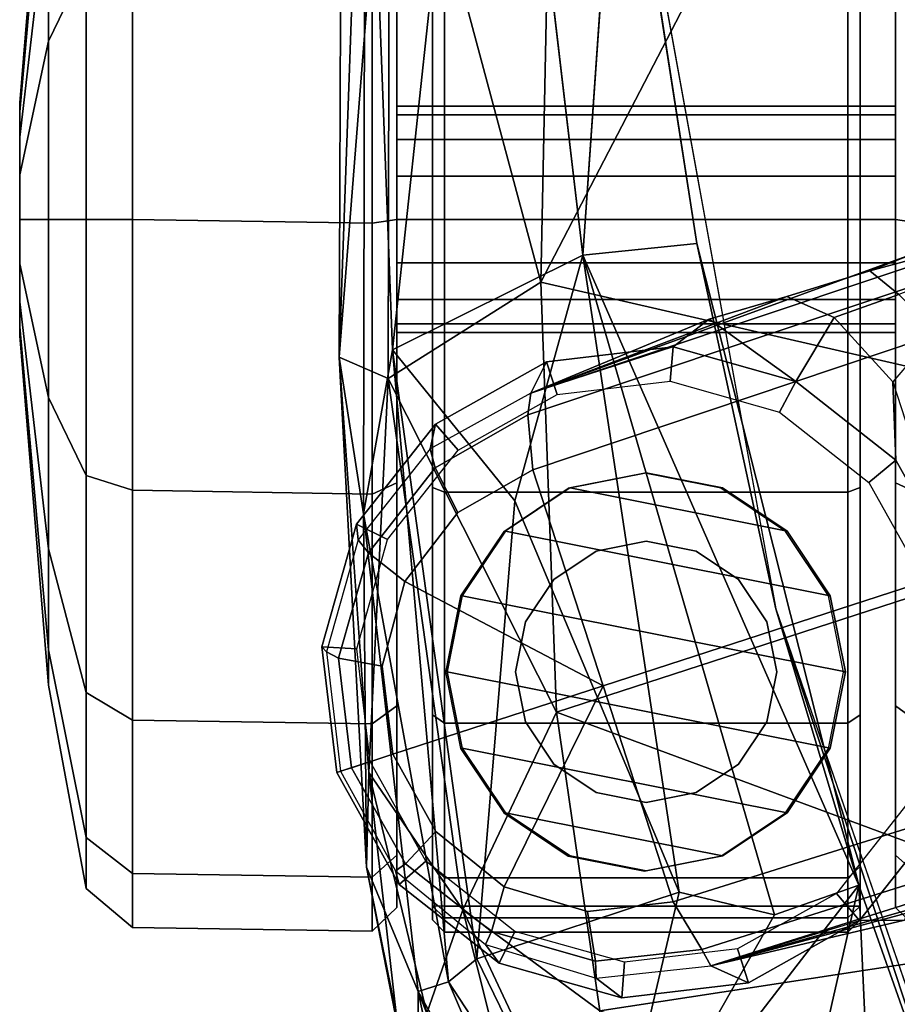
# Model space of a CAD drawing. Units: inches. Extents: x -50 to 95, y -107 to 53.
# Drawn here: x -14 to -12, y -5 to -3 of the extents above; entities that cross this region are included whole.
import ezdxf

# ---------------------------------------------------------------- set-up
doc = ezdxf.new("R2010")
doc.units = ezdxf.units.IN
doc.header["$MEASUREMENT"] = 0
for name, color, linetype in [('SEAT-ARMPAD', 5, 'Continuous'), ('SEAT-BASE', 5, 'Continuous'), ('SEAT-CASTER', 5, 'Continuous'), ('SEAT-FRAME', 5, 'Continuous')]:
    doc.layers.add(name, color=color, linetype=linetype)

# ---------------------------------------------------------------- blocks, each defined once
blk = doc.blocks.new('1VERUS_ASUSP_SYNTLTLIMANG_ADJARMS_ADJSEAT_LUM_1T')
at = {"layer": 'SEAT-ARMPAD'}
for points, invisible_edges in [([(4.0317, -12.5159, 24.0432), (1.46, -11.1614, 24.0338), (2.6492, -12.7671, 24.0382)], 3), ([(5.1877, -12.1173, 24.0475), (1.46, -11.1614, 24.0338), (4.0317, -12.5159, 24.0432)], 3), ([(2.1182, -12.9916, 23.9222), (2.5933, -12.7766, 23.8966), (3.4456, -12.8359, 23.9252)], 1)]:
    blk.add_3dface(points, dxfattribs=dict(at, invisible_edges=invisible_edges))
for points in [[(3.7892, -11.6055, 24.9831), (1.7065, -11.9793, 24.9456), (3.4906, -12.9052, 24.9115)], [(3.7892, -11.6055, 24.9831), (3.4906, -12.9052, 24.9115), (4.2033, -12.8794, 24.8908)], [(3.7892, -11.6055, 24.9831), (4.2033, -12.8794, 24.8908), (4.5612, -11.9119, 24.9119)], [(4.698, -12.8074, 24.845), (5.0004, -11.8121, 24.8411), (4.5612, -11.9119, 24.9119)], [(4.698, -12.8074, 24.845), (4.5612, -11.9119, 24.9119), (4.2033, -12.8794, 24.8908)], [(1.8955, -12.8725, 24.8853), (3.4906, -12.9052, 24.9115), (1.7065, -11.9793, 24.9456)], [(4.9934, -12.2005, 23.9055), (4.0317, -12.5159, 24.0432), (5.1877, -12.1173, 24.0475)], [(4.4898, -12.3783, 23.9022), (4.0317, -12.5159, 24.0432), (4.9934, -12.2005, 23.9055)], [(4.9934, -12.2005, 23.9055), (5.2422, -12.3442, 23.9097), (4.4898, -12.3783, 23.9022)], [(4.4898, -12.3783, 23.9022), (5.2422, -12.3442, 23.9097), (5.2876, -12.5596, 23.9381)], [(3.4456, -12.8359, 23.9252), (3.4266, -12.6469, 23.8996), (4.4898, -12.3783, 23.9022)], [(3.4266, -12.6469, 23.8996), (4.0317, -12.5159, 24.0432), (4.4898, -12.3783, 23.9022)], [(3.4456, -12.8359, 23.9252), (4.4898, -12.3783, 23.9022), (4.5392, -12.5182, 23.9207)], [(4.5392, -12.5182, 23.9207), (4.4898, -12.3783, 23.9022), (5.0408, -12.8032, 24.0052)], [(5.0408, -12.8032, 24.0052), (4.4898, -12.3783, 23.9022), (5.2876, -12.5596, 23.9381)], [(3.4266, -12.6469, 23.8996), (2.6492, -12.7671, 24.0382), (4.0317, -12.5159, 24.0432)], [(4.5392, -12.5182, 23.9207), (4.5013, -12.6763, 23.9616), (3.4456, -12.8359, 23.9252)], [(4.5013, -12.6763, 23.9616), (4.5392, -12.5182, 23.9207), (5.0408, -12.8032, 24.0052)], [(2.5933, -12.7766, 23.8966), (2.6492, -12.7671, 24.0382), (3.4266, -12.6469, 23.8996)], [(2.5933, -12.7766, 23.8966), (3.4266, -12.6469, 23.8996), (3.4456, -12.8359, 23.9252)], [(3.4456, -12.8359, 23.9252), (4.5013, -12.6763, 23.9616), (3.8532, -12.9486, 24.0476)], [(4.6119, -13.0112, 24.1131), (3.8532, -12.9486, 24.0476), (4.5013, -12.6763, 23.9616)], [(4.6119, -13.0112, 24.1131), (4.5013, -12.6763, 23.9616), (5.0408, -12.8032, 24.0052)], [(5.0008, -12.9163, 24.727), (5.1208, -12.7578, 24.7519), (4.5307, -13.0346, 24.8072)], [(4.5307, -13.0346, 24.8072), (5.1208, -12.7578, 24.7519), (4.698, -12.8074, 24.845)], [(4.2033, -12.8794, 24.8908), (4.5307, -13.0346, 24.8072), (4.698, -12.8074, 24.845)], [(5.0408, -12.8032, 24.0052), (4.65, -13.0582, 24.176), (4.6119, -13.0112, 24.1131)], [(4.65, -13.0582, 24.176), (5.0408, -12.8032, 24.0052), (5.0889, -12.8708, 24.0939)], [(2.1182, -12.9916, 23.9222), (3.4456, -12.8359, 23.9252), (3.6029, -13.1511, 24.205)], [(3.4456, -12.8359, 23.9252), (3.8532, -12.9486, 24.0476), (3.6029, -13.1511, 24.205)], [(3.4906, -12.9052, 24.9115), (1.8955, -12.8725, 24.8853), (2.5553, -13.156, 24.7946)], [(4.6663, -13.1086, 24.3129), (4.65, -13.0582, 24.176), (5.0889, -12.8708, 24.0939)], [(5.2358, -12.8821, 24.2595), (4.6663, -13.1086, 24.3129), (5.0889, -12.8708, 24.0939)], [(3.6502, -13.1583, 24.8006), (4.2033, -12.8794, 24.8908), (3.4906, -12.9052, 24.9115)], [(3.6502, -13.1583, 24.8006), (4.5307, -13.0346, 24.8072), (4.2033, -12.8794, 24.8908)], [(5.2358, -12.8821, 24.2595), (5.1612, -13.0042, 24.5129), (4.6663, -13.1086, 24.3129)], [(3.4906, -12.9052, 24.9115), (2.5553, -13.156, 24.7946), (3.6502, -13.1583, 24.8006)], [(4.7023, -13.0945, 24.7219), (5.0008, -12.9163, 24.727), (4.5307, -13.0346, 24.8072)], [(3.6029, -13.1511, 24.205), (3.8532, -12.9486, 24.0476), (4.6119, -13.0112, 24.1131)], [(2.4094, -13.1967, 24.2509), (2.1182, -12.9916, 23.9222), (3.6029, -13.1511, 24.205)], [(5.1612, -13.0042, 24.5129), (4.8982, -13.1086, 24.6037), (4.6663, -13.1086, 24.3129)], [(3.6029, -13.1511, 24.205), (4.6119, -13.0112, 24.1131), (4.65, -13.0582, 24.176)], [(3.6502, -13.1583, 24.8006), (4.3034, -13.1907, 24.7257), (4.5307, -13.0346, 24.8072)], [(4.7023, -13.0945, 24.7219), (4.5307, -13.0346, 24.8072), (4.3034, -13.1907, 24.7257)], [(3.8745, -13.1994, 24.3788), (3.6029, -13.1511, 24.205), (4.65, -13.0582, 24.176)], [(3.8745, -13.1994, 24.3788), (4.65, -13.0582, 24.176), (4.6663, -13.1086, 24.3129)], [(4.7029, -13.1452, 24.6689), (4.7023, -13.0945, 24.7219), (4.3034, -13.1907, 24.7257)], [(4.6663, -13.1086, 24.3129), (4.4599, -13.1944, 24.6246), (3.8745, -13.1994, 24.3788)], [(4.6663, -13.1086, 24.3129), (4.8982, -13.1086, 24.6037), (4.4599, -13.1944, 24.6246)], [(4.7029, -13.1452, 24.6689), (4.4599, -13.1944, 24.6246), (4.8982, -13.1086, 24.6037)], [(2.4094, -13.1967, 24.2509), (3.6029, -13.1511, 24.205), (3.8745, -13.1994, 24.3788)], [(4.7029, -13.1452, 24.6689), (4.3034, -13.1907, 24.7257), (4.4599, -13.1944, 24.6246)], [(2.4737, -13.235, 24.6902), (3.6149, -13.2397, 24.6969), (2.5553, -13.156, 24.7946)], [(3.6149, -13.2397, 24.6969), (3.6502, -13.1583, 24.8006), (2.5553, -13.156, 24.7946)], [(3.6149, -13.2397, 24.6969), (4.3034, -13.1907, 24.7257), (3.6502, -13.1583, 24.8006)], [(3.6149, -13.2397, 24.6969), (2.4737, -13.235, 24.6902), (2.4094, -13.1967, 24.2509)], [(3.8745, -13.1994, 24.3788), (3.6149, -13.2397, 24.6969), (2.4094, -13.1967, 24.2509)], [(3.6149, -13.2397, 24.6969), (4.4599, -13.1944, 24.6246), (4.3034, -13.1907, 24.7257)], [(3.6149, -13.2397, 24.6969), (3.8745, -13.1994, 24.3788), (4.4599, -13.1944, 24.6246)]]:
    blk.add_3dface(points, dxfattribs=at)
at = {"layer": 'SEAT-BASE'}
for points in [[(4.6239, -12.6235, 3.7114), (1.1689, -1.6682, 6.3614), (1.1429, -1.6928, 6.4342), (4.5963, -12.6388, 3.7894)], [(4.6239, -12.6235, 3.7114), (4.4351, -11.9593, 3.3006), (1.2826, -1.7444, 4.6526), (1.1689, -1.6682, 6.3614)], [(1.1429, -1.6928, 6.4342), (1.0754, -1.7204, 6.4698), (4.5174, -12.6859, 3.8188), (4.5963, -12.6388, 3.7894)], [(4.5174, -12.6859, 3.8188), (1.0754, -1.7204, 6.4698), (0.6083, -1.8722, 6.4973), (4.1596, -12.8021, 3.8188)], [(0.1412, -2.0239, 6.4698), (3.8017, -12.9184, 3.8188), (4.1596, -12.8021, 3.8188), (0.6083, -1.8722, 6.4973)], [(0.0349, -2.0367, 6.3614), (-0.0124, -2.1651, 4.6526), (3.4414, -12.2822, 3.3006), (3.6747, -12.9218, 3.7114)], [(0.0704, -2.0413, 6.4342), (0.0349, -2.0367, 6.3614), (3.6747, -12.9218, 3.7114), (3.7104, -12.9267, 3.7894)], [(0.1412, -2.0239, 6.4698), (0.0704, -2.0413, 6.4342), (3.7104, -12.9267, 3.7894), (3.8017, -12.9184, 3.8188)], [(4.4351, -11.9593, 3.3006), (4.6239, -12.6235, 3.7114), (4.5031, -12.1763, 3.1247), (4.4564, -12.0399, 3.2083)], [(3.6558, -12.3218, 3.0342), (4.285, -12.1174, 3.0342), (4.3106, -12.01, 3.1336), (3.5719, -12.25, 3.1336)], [(4.5031, -12.1763, 3.1247), (4.6239, -12.6235, 3.7114), (4.5482, -12.3028, 3.013)], [(3.4716, -12.3599, 3.2083), (3.4461, -12.2657, 3.2497), (3.4669, -12.197, 3.2069), (3.5112, -12.3122, 3.1502)], [(3.9704, -12.2196, 3.0342), (3.9699, -12.2137, 2.9335), (3.7856, -12.3169, 2.9335), (3.6558, -12.3218, 3.0342)], [(3.987, -12.2696, 2.5855), (3.9699, -12.2137, 2.6461), (3.7856, -12.3169, 2.6461), (3.8225, -12.3617, 2.5855)], [(3.9699, -12.2137, 2.6461), (3.9699, -12.2137, 2.9335), (3.7856, -12.3169, 2.9335), (3.7856, -12.3169, 2.6461)], [(3.5719, -12.25, 3.1336), (3.6558, -12.3218, 3.0342), (3.5489, -12.4192, 3.0762), (3.5112, -12.3122, 3.1502)], [(4.5035, -12.4153, 2.5855), (4.5487, -12.377, 2.6461), (4.3829, -12.2462, 2.6461), (4.3555, -12.2986, 2.5855)], [(4.5487, -12.377, 2.6461), (4.5487, -12.377, 2.9335), (4.3829, -12.2462, 2.9335), (4.3829, -12.2462, 2.6461)], [(4.3829, -12.2462, 2.9335), (4.5482, -12.3028, 3.013), (4.5487, -12.377, 2.9335), (4.3829, -12.2462, 2.9335)], [(3.4414, -12.2822, 3.3006), (3.4461, -12.2657, 3.2497), (3.4716, -12.3599, 3.2083)], [(3.4716, -12.3599, 3.2083), (3.514, -12.4977, 3.1247), (3.6747, -12.9218, 3.7114), (3.4414, -12.2822, 3.3006)], [(4.6239, -12.6235, 3.7114), (4.6239, -12.6235, 3.7114), (4.5487, -12.377, 2.9335), (4.5482, -12.3028, 3.013)], [(3.4716, -12.3599, 3.2083), (3.5112, -12.3122, 3.1502), (3.5489, -12.4192, 3.0762), (3.514, -12.4977, 3.1247)], [(3.6549, -12.4828, 2.9335), (3.5489, -12.4192, 3.0762), (3.6558, -12.3218, 3.0342), (3.7856, -12.3169, 2.9335)], [(3.8225, -12.3617, 2.5855), (3.7856, -12.3169, 2.6461), (3.6549, -12.4828, 2.6461), (3.7059, -12.5097, 2.5855)], [(3.7856, -12.3169, 2.6461), (3.7856, -12.3169, 2.9335), (3.6549, -12.4828, 2.9335), (3.6549, -12.4828, 2.6461)], [(4.5956, -12.5797, 2.5855), (4.6519, -12.5612, 2.6461), (4.5487, -12.377, 2.6461), (4.5035, -12.4153, 2.5855)], [(4.6519, -12.5612, 2.6461), (4.6239, -12.6235, 3.7114), (4.5487, -12.377, 2.9335), (4.5487, -12.377, 2.6461)], [(3.5519, -12.6265, 3.013), (3.514, -12.4977, 3.1247), (3.5489, -12.4192, 3.0762), (3.6549, -12.4828, 2.9335)], [(3.5519, -12.6265, 3.013), (3.6549, -12.4828, 2.9335), (3.5976, -12.686, 2.9335), (3.5519, -12.6265, 3.013)], [(3.7059, -12.5097, 2.5855), (3.6549, -12.4828, 2.6461), (3.5976, -12.686, 2.6461), (3.6547, -12.691, 2.5855)], [(3.6549, -12.4828, 2.6461), (3.6549, -12.4828, 2.9335), (3.5976, -12.686, 2.9335), (3.5976, -12.686, 2.6461)], [(3.5519, -12.6265, 3.013), (3.5519, -12.6265, 3.013), (3.6747, -12.9218, 3.7114), (3.514, -12.4977, 3.1247)], [(4.6177, -12.7668, 2.5855), (4.6768, -12.771, 2.6461), (4.6519, -12.5612, 2.6461), (4.5956, -12.5797, 2.5855)], [(4.6768, -12.771, 2.6461), (4.6439, -12.8134, 3.6762), (4.6239, -12.6235, 3.7114), (4.6519, -12.5612, 2.6461)], [(3.6747, -12.9218, 3.7114), (3.5519, -12.6265, 3.013), (3.5976, -12.686, 2.9335), (3.6747, -12.9218, 3.7114)], [(4.6157, -12.815, 3.7495), (4.6439, -12.8134, 3.6762), (4.6239, -12.6235, 3.7114), (4.5963, -12.6388, 3.7894)], [(4.5335, -12.8281, 3.7861), (4.6157, -12.815, 3.7495), (4.5963, -12.6388, 3.7894), (4.5174, -12.6859, 3.8188)], [(3.6547, -12.691, 2.5855), (3.5976, -12.686, 2.6461), (3.6224, -12.8958, 2.6461), (3.6769, -12.8782, 2.5855)], [(3.5976, -12.686, 2.6461), (3.5976, -12.686, 2.9335), (3.6747, -12.9218, 3.7114), (3.6224, -12.8958, 2.6461)], [(4.4927, -12.9663, 3.7584), (4.5335, -12.8281, 3.7861), (4.5174, -12.6859, 3.8188), (4.1596, -12.8021, 3.8188)], [(4.5666, -12.9482, 2.5855), (4.6194, -12.9742, 2.6461), (4.6768, -12.771, 2.6461), (4.6177, -12.7668, 2.5855)], [(4.6194, -12.9742, 2.6461), (4.5885, -12.997, 3.6463), (4.6439, -12.8134, 3.6762), (4.6768, -12.771, 2.6461)], [(3.8017, -12.9184, 3.8188), (3.8723, -13.0429, 3.7861), (3.9866, -13.1308, 3.7584), (4.1596, -12.8021, 3.8188)], [(3.9866, -13.1308, 3.7584), (4.1272, -13.1686, 3.7399), (4.2727, -13.1505, 3.7331), (4.1596, -12.8021, 3.8188)], [(4.2727, -13.1505, 3.7331), (4.4011, -13.0796, 3.7399), (4.4927, -12.9663, 3.7584), (4.1596, -12.8021, 3.8188)], [(4.4927, -12.9663, 3.7584), (4.5668, -12.9872, 3.7148), (4.6157, -12.815, 3.7495), (4.5335, -12.8281, 3.7861)], [(4.5668, -12.9872, 3.7148), (4.5885, -12.997, 3.6463), (4.6439, -12.8134, 3.6762), (4.6157, -12.815, 3.7495)], [(3.6769, -12.8782, 2.5855), (3.6224, -12.8958, 2.6461), (3.7256, -13.08, 2.6461), (3.7689, -13.0426, 2.5855)], [(3.6224, -12.8958, 2.6461), (3.6747, -12.9218, 3.7114), (3.7669, -13.0889, 3.6762), (3.7256, -13.08, 2.6461)], [(3.7104, -12.9267, 3.7894), (3.6747, -12.9218, 3.7114), (3.7669, -13.0889, 3.6762), (3.7984, -13.0807, 3.7495)], [(3.8017, -12.9184, 3.8188), (3.7104, -12.9267, 3.7894), (3.7984, -13.0807, 3.7495), (3.8723, -13.0429, 3.7861)], [(4.4499, -13.0962, 2.5855), (4.4887, -13.1401, 2.6461), (4.6194, -12.9742, 2.6461), (4.5666, -12.9482, 2.5855)], [(4.4011, -13.0796, 3.7399), (4.4548, -13.1296, 3.691), (4.5668, -12.9872, 3.7148), (4.4927, -12.9663, 3.7584)], [(4.4548, -13.1296, 3.691), (4.4663, -13.1465, 3.6263), (4.5885, -12.997, 3.6463), (4.5668, -12.9872, 3.7148)], [(4.4887, -13.1401, 2.6461), (4.4663, -13.1465, 3.6263), (4.5885, -12.997, 3.6463), (4.6194, -12.9742, 2.6461)], [(3.7689, -13.0426, 2.5855), (3.7256, -13.08, 2.6461), (3.8914, -13.2108, 2.6461), (3.9169, -13.1593, 2.5855)], [(3.8723, -13.0429, 3.7861), (3.7984, -13.0807, 3.7495), (3.9392, -13.1912, 3.7148), (3.9866, -13.1308, 3.7584)], [(3.7256, -13.08, 2.6461), (3.7669, -13.0889, 3.6762), (3.9173, -13.2079, 3.6463), (3.8914, -13.2108, 2.6461)], [(3.7984, -13.0807, 3.7495), (3.7669, -13.0889, 3.6762), (3.9173, -13.2079, 3.6463), (3.9392, -13.1912, 3.7148)], [(4.2727, -13.1505, 3.7331), (4.2952, -13.2191, 3.6825), (4.4548, -13.1296, 3.691), (4.4011, -13.0796, 3.7399)], [(4.2852, -13.1884, 2.5855), (4.3031, -13.2437, 2.6461), (4.4887, -13.1401, 2.6461), (4.4499, -13.0962, 2.5855)], [(3.9866, -13.1308, 3.7584), (3.9392, -13.1912, 3.7148), (4.1136, -13.2405, 3.691), (4.1272, -13.1686, 3.7399)], [(4.2952, -13.2191, 3.6825), (4.3011, -13.2374, 3.6193), (4.4663, -13.1465, 3.6263), (4.4548, -13.1296, 3.691)], [(4.1272, -13.1686, 3.7399), (4.1136, -13.2405, 3.691), (4.2952, -13.2191, 3.6825), (4.2727, -13.1505, 3.7331)], [(4.3031, -13.2437, 2.6461), (4.3011, -13.2374, 3.6193), (4.4663, -13.1465, 3.6263), (4.4887, -13.1401, 2.6461)], [(3.9169, -13.1593, 2.5855), (3.8914, -13.2108, 2.6461), (4.0947, -13.2681, 2.6461), (4.0983, -13.2104, 2.5855)], [(3.9392, -13.1912, 3.7148), (3.9173, -13.2079, 3.6463), (4.1031, -13.2606, 3.6263), (4.1136, -13.2405, 3.691)], [(4.0983, -13.2104, 2.5855), (4.0947, -13.2681, 2.6461), (4.3031, -13.2437, 2.6461), (4.2852, -13.1884, 2.5855)], [(3.8914, -13.2108, 2.6461), (3.9173, -13.2079, 3.6463), (4.1031, -13.2606, 3.6263), (4.0947, -13.2681, 2.6461)], [(4.1136, -13.2405, 3.691), (4.1031, -13.2606, 3.6263), (4.3011, -13.2374, 3.6193), (4.2952, -13.2191, 3.6825)], [(4.0947, -13.2681, 2.6461), (4.1031, -13.2606, 3.6263), (4.3011, -13.2374, 3.6193), (4.3031, -13.2437, 2.6461)]]:
    blk.add_3dface(points, dxfattribs=at)
at = {"layer": 'SEAT-CASTER'}
for points in [[(2.9435, -12.2766, 2.2678), (2.95, -12.3173, 2.234), (3.3864, -12.3173, 2.3208), (3.3926, -12.2766, 2.3571)], [(3.3926, -12.2766, 0.0102), (3.3864, -12.3173, 0.04), (2.95, -12.3173, 0.1268), (2.9435, -12.2766, 0.0995)], [(3.3926, -12.2766, 2.3571), (3.3864, -12.3173, 2.3208), (3.8229, -12.3173, 2.234), (3.8416, -12.2766, 2.2678)], [(3.8416, -12.2766, 0.0995), (3.8229, -12.3173, 0.1268), (3.3864, -12.3173, 0.04), (3.3926, -12.2766, 0.0102)], [(3.8416, -12.2766, 2.2678), (3.8229, -12.3173, 2.234), (4.1928, -12.3173, 1.9868), (4.2223, -12.2766, 2.0134)], [(4.2223, -12.2766, 0.3539), (4.1928, -12.3173, 0.374), (3.8229, -12.3173, 0.1268), (3.8416, -12.2766, 0.0995)], [(4.2223, -12.2766, 2.0134), (4.1928, -12.3173, 1.9868), (4.44, -12.3173, 1.6168), (4.4767, -12.2766, 1.6327)], [(4.4767, -12.2766, 0.7346), (4.44, -12.3173, 0.744), (4.1928, -12.3173, 0.374), (4.2223, -12.2766, 0.3539)], [(4.4767, -12.2766, 1.6327), (4.44, -12.3173, 1.6168), (4.5268, -12.3173, 1.1804), (4.566, -12.2766, 1.1837)], [(4.566, -12.2766, 1.1837), (4.5268, -12.3173, 1.1804), (4.44, -12.3173, 0.744), (4.4767, -12.2766, 0.7346)], [(4.44, -12.3173, 0.744), (4.5268, -12.3173, 1.1804), (2.2461, -12.3173, 1.1804), (2.3329, -12.3173, 0.744)], [(4.44, -12.3173, 1.6168), (2.3329, -12.3173, 1.6168), (2.2461, -12.3173, 1.1804), (4.5268, -12.3173, 1.1804)], [(2.5801, -12.3173, 0.374), (4.1928, -12.3173, 0.374), (4.44, -12.3173, 0.744), (2.3329, -12.3173, 0.744)], [(2.5801, -12.3173, 1.9868), (2.3329, -12.3173, 1.6168), (4.44, -12.3173, 1.6168), (4.1928, -12.3173, 1.9868)], [(3.8229, -12.3173, 0.1268), (4.1928, -12.3173, 0.374), (2.5801, -12.3173, 0.374), (2.95, -12.3173, 0.1268)], [(3.8229, -12.3173, 2.234), (2.95, -12.3173, 2.234), (2.5801, -12.3173, 1.9868), (4.1928, -12.3173, 1.9868)], [(3.3864, -12.3173, 0.04), (3.3864, -12.3173, 0.04), (3.8229, -12.3173, 0.1268), (2.95, -12.3173, 0.1268)], [(2.95, -12.3173, 2.234), (2.95, -12.3173, 2.234), (3.8229, -12.3173, 2.234), (3.3864, -12.3173, 2.3208)], [(3.2132, -13.1441, 1.2521), (3.2132, -12.3173, 1.2521), (3.1989, -12.3173, 1.1804), (3.1989, -13.1441, 1.1804)], [(3.1989, -13.1441, 1.1804), (3.1989, -12.3173, 1.1804), (3.2132, -12.3173, 1.1086), (3.2132, -13.1441, 1.1086)], [(3.2539, -13.1441, 1.313), (3.2539, -12.3173, 1.313), (3.2132, -12.3173, 1.2521), (3.2132, -13.1441, 1.2521)], [(3.2132, -13.1441, 1.1086), (3.2132, -12.3173, 1.1086), (3.2539, -12.3173, 1.0478), (3.2539, -13.1441, 1.0478)], [(3.3147, -13.1441, 1.3536), (3.3147, -12.3173, 1.3536), (3.2539, -12.3173, 1.313), (3.2539, -13.1441, 1.313)], [(3.2539, -13.1441, 1.0478), (3.2539, -12.3173, 1.0478), (3.3147, -12.3173, 1.0072), (3.3147, -13.1441, 1.0072)], [(3.3864, -13.1441, 1.3679), (3.3864, -12.3173, 1.3679), (3.3147, -12.3173, 1.3536), (3.3147, -13.1441, 1.3536)], [(3.3147, -13.1441, 1.0072), (3.3147, -12.3173, 1.0072), (3.3864, -12.3173, 0.9929), (3.3864, -13.1441, 0.9929)], [(3.4582, -13.1441, 1.3536), (3.4582, -12.3173, 1.3536), (3.3864, -12.3173, 1.3679), (3.3864, -13.1441, 1.3679)], [(3.3864, -13.1441, 0.9929), (3.3864, -12.3173, 0.9929), (3.4582, -12.3173, 1.0072), (3.4582, -13.1441, 1.0072)], [(3.519, -13.1441, 1.313), (3.519, -12.3173, 1.313), (3.4582, -12.3173, 1.3536), (3.4582, -13.1441, 1.3536)], [(3.4582, -13.1441, 1.0072), (3.4582, -12.3173, 1.0072), (3.519, -12.3173, 1.0478), (3.519, -13.1441, 1.0478)], [(3.5597, -13.1441, 1.2521), (3.5597, -12.3173, 1.2521), (3.519, -12.3173, 1.313), (3.519, -13.1441, 1.313)], [(3.519, -13.1441, 1.0478), (3.519, -12.3173, 1.0478), (3.5597, -12.3173, 1.1086), (3.5597, -13.1441, 1.1086)], [(3.5739, -13.1441, 1.1804), (3.5739, -12.3173, 1.1804), (3.5597, -12.3173, 1.2521), (3.5597, -13.1441, 1.2521)], [(3.5597, -13.1441, 1.1086), (3.5597, -12.3173, 1.1086), (3.5739, -12.3173, 1.1804), (3.5739, -13.1441, 1.1804)], [(4.5476, -12.3763, 1.1804), (4.5245, -12.3763, 0.9504), (2.2484, -12.3763, 0.9504), (2.2253, -12.3763, 1.1804)], [(4.5476, -12.3763, 1.1804), (2.2253, -12.3763, 1.1804), (2.3137, -12.3763, 1.6247), (4.4592, -12.3763, 1.6247)], [(4.5245, -12.3963, 0.9304), (2.2484, -12.3963, 0.9304), (2.2484, -12.3763, 0.9504), (4.5245, -12.3763, 0.9504)], [(4.2075, -12.3763, 2.0014), (4.4592, -12.3763, 1.6247), (2.3137, -12.3763, 1.6247), (2.5654, -12.3763, 2.0014)], [(4.2075, -12.3763, 2.0014), (2.5654, -12.3763, 2.0014), (2.9421, -12.3763, 2.2531), (3.8308, -12.3763, 2.2531)], [(3.3864, -12.3763, 2.3415), (3.3864, -12.3963, 2.3615), (2.9345, -12.3963, 2.2716), (2.9421, -12.3763, 2.2531)], [(3.3864, -12.3763, 2.3415), (3.8308, -12.3763, 2.2531), (2.9421, -12.3763, 2.2531)], [(3.8308, -12.3763, 2.2531), (3.8384, -12.3963, 2.2716), (3.3864, -12.3963, 2.3615), (3.3864, -12.3763, 2.3415)], [(4.2075, -12.3763, 2.0014), (4.2216, -12.3963, 2.0156), (3.8384, -12.3963, 2.2716), (3.8308, -12.3763, 2.2531)], [(4.4592, -12.3763, 1.6247), (4.4776, -12.3963, 1.6324), (4.2216, -12.3963, 2.0156), (4.2075, -12.3763, 2.0014)], [(4.5476, -12.3763, 1.1804), (4.5676, -12.3963, 1.1804), (4.4776, -12.3963, 1.6324), (4.4592, -12.3763, 1.6247)], [(4.5245, -12.3763, 0.9504), (4.5441, -12.3963, 0.9464), (4.5676, -12.3963, 1.1804), (4.5476, -12.3763, 1.1804)], [(4.5245, -12.3963, 0.9304), (4.5245, -12.3763, 0.9504), (4.5441, -12.3963, 0.9464)], [(2.2484, -13.065, 0.9304), (2.2484, -12.3963, 0.9304), (4.5245, -12.3963, 0.9304), (4.5245, -13.065, 0.9304)], [(3.3864, -13.065, 2.3615), (3.3864, -12.3963, 2.3615), (2.9345, -12.3963, 2.2716), (2.9345, -13.065, 2.2716)], [(3.8384, -13.065, 2.2716), (3.8384, -12.3963, 2.2716), (3.3864, -12.3963, 2.3615), (3.3864, -13.065, 2.3615)], [(4.2216, -13.065, 2.0156), (4.2216, -12.3963, 2.0156), (3.8384, -12.3963, 2.2716), (3.8384, -13.065, 2.2716)], [(4.0102, -12.4258, 2.3104), (3.9031, -12.964, 2.3104), (4.0102, -13.0356, 2.3104), (4.1364, -12.4007, 2.3104)], [(4.0102, -12.4258, 2.3104), (4.1364, -12.4007, 2.3104), (4.1369, -12.4035, 2.0727), (4.0106, -12.4286, 2.157)], [(4.2627, -12.4258, 2.3104), (4.1364, -12.4007, 2.3104), (4.0102, -13.0356, 2.3104), (4.1364, -13.0607, 2.3104)], [(4.1364, -12.4007, 2.3104), (4.2627, -12.4258, 2.3104), (4.2632, -12.4286, 1.9533), (4.1369, -12.4035, 2.0727)], [(4.4776, -13.065, 1.6324), (4.4776, -12.3963, 1.6324), (4.2216, -12.3963, 2.0156), (4.2216, -13.065, 2.0156)], [(4.5676, -13.065, 1.1804), (4.5676, -12.3963, 1.1804), (4.4776, -12.3963, 1.6324), (4.4776, -13.065, 1.6324)], [(4.5245, -13.065, 0.9304), (4.5245, -12.3963, 0.9304), (4.5441, -12.3963, 0.9464), (4.5441, -13.065, 0.9464)], [(4.5441, -13.065, 0.9464), (4.5441, -12.3963, 0.9464), (4.5676, -12.3963, 1.1804), (4.5676, -13.065, 1.1804)], [(4.0102, -12.4258, 2.3104), (3.9031, -12.4973, 2.3104), (3.8316, -12.857, 2.3104), (3.9031, -12.964, 2.3104)], [(3.9031, -12.4973, 2.3104), (4.0102, -12.4258, 2.3104), (4.0106, -12.4286, 2.157), (3.9035, -12.5001, 2.2282)], [(4.2627, -12.4258, 2.3104), (4.1364, -13.0607, 2.3104), (4.2627, -13.0356, 2.3104), (4.3698, -12.4973, 2.3104)], [(4.2627, -12.4258, 2.3104), (4.3698, -12.4973, 2.3104), (4.3702, -12.5001, 1.7932), (4.2632, -12.4286, 1.9533)], [(3.8316, -12.6044, 2.3104), (3.8064, -12.7307, 2.3104), (3.8316, -12.857, 2.3104), (3.9031, -12.4973, 2.3104)], [(3.8316, -12.6044, 2.3104), (3.9031, -12.4973, 2.3104), (3.9035, -12.5001, 2.2282), (3.832, -12.6072, 2.273)], [(4.4413, -12.6044, 2.3104), (4.3698, -12.4973, 2.3104), (4.2627, -13.0356, 2.3104), (4.3698, -12.964, 2.3104)], [(4.3698, -12.4973, 2.3104), (4.4413, -12.6044, 2.3104), (4.4417, -12.6072, 1.6863), (4.3702, -12.5001, 1.7932)], [(4.0536, -12.5306, 3.4128), (4.1364, -12.5141, 3.4128), (4.1364, -12.5141, 2.3304), (4.0536, -12.5306, 2.3304)], [(4.1364, -12.5141, 3.4128), (4.2193, -12.5306, 3.4128), (4.2193, -12.5306, 2.3304), (4.1364, -12.5141, 2.3304)], [(3.9833, -12.5776, 3.4128), (4.0536, -12.5306, 3.4128), (4.0536, -12.5306, 2.3304), (3.9833, -12.5776, 2.3304)], [(4.2193, -12.5306, 3.4128), (4.2896, -12.5776, 3.4128), (4.2896, -12.5776, 2.3304), (4.2193, -12.5306, 2.3304)], [(3.9364, -12.6478, 3.4128), (3.9833, -12.5776, 3.4128), (3.9833, -12.5776, 2.3304), (3.9364, -12.6478, 2.3304)], [(4.2896, -12.5776, 3.4128), (4.3365, -12.6478, 3.4128), (4.3365, -12.6478, 2.3304), (4.2896, -12.5776, 2.3304)], [(3.8064, -12.7307, 2.3104), (3.8316, -12.6044, 2.3104), (3.832, -12.6072, 2.273), (3.8069, -12.7335, 2.2778)], [(4.4413, -12.6044, 2.3104), (4.3698, -12.964, 2.3104), (4.4413, -12.857, 2.3104), (4.4664, -12.7307, 2.3104)], [(4.4413, -12.6044, 2.3104), (4.4664, -12.7307, 2.3104), (4.4669, -12.7335, 1.6487), (4.4417, -12.6072, 1.6863)], [(3.9199, -12.7307, 3.4128), (3.9364, -12.6478, 3.4128), (3.9364, -12.6478, 2.3304), (3.9199, -12.7307, 2.3304)], [(4.3365, -12.6478, 3.4128), (4.353, -12.7307, 3.4128), (4.353, -12.7307, 2.3304), (4.3365, -12.6478, 2.3304)], [(3.8316, -12.857, 2.3104), (3.8064, -12.7307, 2.3104), (3.8069, -12.7335, 2.2778), (3.832, -12.8598, 2.273)], [(3.9364, -12.8135, 3.4128), (3.9199, -12.7307, 3.4128), (3.9199, -12.7307, 2.3304), (3.9364, -12.8135, 2.3304)], [(4.353, -12.7307, 3.4128), (4.3365, -12.8135, 3.4128), (4.3365, -12.8135, 2.3304), (4.353, -12.7307, 2.3304)], [(4.4664, -12.7307, 2.3104), (4.4413, -12.857, 2.3104), (4.4417, -12.8598, 1.6863), (4.4669, -12.7335, 1.6487)], [(3.9833, -12.8838, 3.4128), (3.9364, -12.8135, 3.4128), (3.9364, -12.8135, 2.3304), (3.9833, -12.8838, 2.3304)], [(4.3365, -12.8135, 3.4128), (4.2896, -12.8838, 3.4128), (4.2896, -12.8838, 2.3304), (4.3365, -12.8135, 2.3304)], [(3.832, -12.8598, 2.273), (3.8316, -12.857, 2.3104), (3.9031, -12.964, 2.3104), (3.9035, -12.9668, 2.2282)], [(4.4413, -12.857, 2.3104), (4.3698, -12.964, 2.3104), (4.3702, -12.9668, 1.7932), (4.4417, -12.8598, 1.6863)], [(4.0536, -12.9307, 3.4128), (3.9833, -12.8838, 3.4128), (3.9833, -12.8838, 2.3304), (4.0536, -12.9307, 2.3304)], [(4.2193, -12.9307, 2.3304), (4.2193, -12.9307, 3.4128), (4.2896, -12.8838, 3.4128), (4.2896, -12.8838, 2.3304)], [(4.1364, -12.9472, 3.4128), (4.0536, -12.9307, 3.4128), (4.0536, -12.9307, 2.3304), (4.1364, -12.9472, 2.3304)], [(4.2193, -12.9307, 3.4128), (4.1364, -12.9472, 3.4128), (4.1364, -12.9472, 2.3304), (4.2193, -12.9307, 2.3304)], [(4.0102, -13.0356, 2.3104), (3.9031, -12.964, 2.3104), (3.9035, -12.9668, 2.2282), (4.0106, -13.0384, 2.157)], [(4.3698, -12.964, 2.3104), (4.2627, -13.0356, 2.3104), (4.2632, -13.0384, 1.9533), (4.3702, -12.9668, 1.7932)], [(4.1364, -13.0607, 2.3104), (4.0102, -13.0356, 2.3104), (4.0106, -13.0384, 2.157), (4.1369, -13.0635, 2.0727)], [(4.2627, -13.0356, 2.3104), (4.1364, -13.0607, 2.3104), (4.1369, -13.0635, 2.0727), (4.2632, -13.0384, 1.9533)], [(2.2484, -13.085, 0.9504), (2.2484, -13.065, 0.9304), (4.5245, -13.065, 0.9304), (4.5245, -13.085, 0.9504)], [(3.3864, -13.085, 2.3415), (3.3864, -13.065, 2.3615), (2.9345, -13.065, 2.2716), (2.9421, -13.085, 2.2531)], [(3.8308, -13.085, 2.2531), (3.8384, -13.065, 2.2716), (3.3864, -13.065, 2.3615), (3.3864, -13.085, 2.3415)], [(4.2075, -13.085, 2.0014), (4.2216, -13.065, 2.0156), (3.8384, -13.065, 2.2716), (3.8308, -13.085, 2.2531)], [(4.4592, -13.085, 1.6247), (4.4776, -13.065, 1.6324), (4.2216, -13.065, 2.0156), (4.2075, -13.085, 2.0014)], [(4.5476, -13.085, 1.1804), (4.5676, -13.065, 1.1804), (4.4776, -13.065, 1.6324), (4.4592, -13.085, 1.6247)], [(4.5245, -13.085, 0.9504), (4.5441, -13.065, 0.9464), (4.5676, -13.065, 1.1804), (4.5476, -13.085, 1.1804)], [(2.2484, -13.085, 0.9504), (4.5245, -13.085, 0.9504), (4.5476, -13.085, 1.1804), (2.2253, -13.085, 1.1804)], [(2.3137, -13.085, 1.6247), (2.2253, -13.085, 1.1804), (4.5476, -13.085, 1.1804), (4.4592, -13.085, 1.6247)], [(2.3137, -13.085, 1.6247), (4.4592, -13.085, 1.6247), (4.2075, -13.085, 2.0014), (2.5654, -13.085, 2.0014)], [(2.9421, -13.085, 2.2531), (2.5654, -13.085, 2.0014), (4.2075, -13.085, 2.0014), (3.8308, -13.085, 2.2531)], [(2.9421, -13.085, 2.2531), (3.8308, -13.085, 2.2531), (3.3864, -13.085, 2.3415), (2.9421, -13.085, 2.2531)], [(2.3329, -13.1441, 0.744), (2.2461, -13.1441, 1.1804), (4.5268, -13.1441, 1.1804), (4.44, -13.1441, 0.744)], [(4.5268, -13.1441, 1.1804), (2.2461, -13.1441, 1.1804), (2.3329, -13.1441, 1.6168), (4.44, -13.1441, 1.6168)], [(2.3329, -13.1441, 0.744), (4.44, -13.1441, 0.744), (4.1928, -13.1441, 0.374), (2.5801, -13.1441, 0.374)], [(4.1928, -13.1441, 1.9868), (4.44, -13.1441, 1.6168), (2.3329, -13.1441, 1.6168), (2.5801, -13.1441, 1.9868)], [(2.95, -13.1441, 0.1268), (2.5801, -13.1441, 0.374), (4.1928, -13.1441, 0.374), (3.8229, -13.1441, 0.1268)], [(4.1928, -13.1441, 1.9868), (2.5801, -13.1441, 1.9868), (2.95, -13.1441, 2.234), (3.8229, -13.1441, 2.234)], [(3.3926, -13.1848, 2.3571), (3.3864, -13.1441, 2.3208), (2.95, -13.1441, 2.234), (2.9435, -13.1848, 2.2678)], [(2.9435, -13.1848, 0.0995), (2.95, -13.1441, 0.1268), (3.3864, -13.1441, 0.04), (3.3926, -13.1848, 0.0102)], [(2.95, -13.1441, 0.1268), (3.8229, -13.1441, 0.1268), (3.3864, -13.1441, 0.04)], [(3.3864, -13.1441, 2.3208), (3.8229, -13.1441, 2.234), (2.95, -13.1441, 2.234)], [(3.8416, -13.1848, 2.2678), (3.8229, -13.1441, 2.234), (3.3864, -13.1441, 2.3208), (3.3926, -13.1848, 2.3571)], [(3.3926, -13.1848, 0.0102), (3.3864, -13.1441, 0.04), (3.8229, -13.1441, 0.1268), (3.8416, -13.1848, 0.0995)], [(4.2223, -13.1848, 2.0134), (4.1928, -13.1441, 1.9868), (3.8229, -13.1441, 2.234), (3.8416, -13.1848, 2.2678)], [(3.8416, -13.1848, 0.0995), (3.8229, -13.1441, 0.1268), (4.1928, -13.1441, 0.374), (4.2223, -13.1848, 0.3539)], [(4.4767, -13.1848, 1.6327), (4.44, -13.1441, 1.6168), (4.1928, -13.1441, 1.9868), (4.2223, -13.1848, 2.0134)], [(4.2223, -13.1848, 0.3539), (4.1928, -13.1441, 0.374), (4.44, -13.1441, 0.744), (4.4767, -13.1848, 0.7346)], [(4.566, -13.1848, 1.1837), (4.5268, -13.1441, 1.1804), (4.44, -13.1441, 1.6168), (4.4767, -13.1848, 1.6327)], [(4.4767, -13.1848, 0.7346), (4.44, -13.1441, 0.744), (4.5268, -13.1441, 1.1804), (4.566, -13.1848, 1.1837)], [(3.3864, -13.5819, 2.3539), (3.3926, -13.1848, 2.3571), (2.9435, -13.1848, 2.2678), (2.9374, -13.5819, 2.2645)], [(2.9374, -13.5819, 0.0963), (2.9435, -13.1848, 0.0995), (3.3926, -13.1848, 0.0102), (3.3864, -13.5819, 0.0069)], [(3.8355, -13.5819, 2.2645), (3.8416, -13.1848, 2.2678), (3.3926, -13.1848, 2.3571), (3.3864, -13.5819, 2.3539)], [(3.3864, -13.5819, 0.0069), (3.3926, -13.1848, 0.0102), (3.8416, -13.1848, 0.0995), (3.8355, -13.5819, 0.0963)], [(4.2162, -13.5819, 2.0102), (4.2223, -13.1848, 2.0134), (3.8416, -13.1848, 2.2678), (3.8355, -13.5819, 2.2645)], [(3.8355, -13.5819, 0.0963), (3.8416, -13.1848, 0.0995), (4.2223, -13.1848, 0.3539), (4.2162, -13.5819, 0.3506)], [(4.4706, -13.5819, 1.6295), (4.4767, -13.1848, 1.6327), (4.2223, -13.1848, 2.0134), (4.2162, -13.5819, 2.0102)], [(4.2162, -13.5819, 0.3506), (4.2223, -13.1848, 0.3539), (4.4767, -13.1848, 0.7346), (4.4706, -13.5819, 0.7313)], [(4.5599, -13.5819, 1.1804), (4.566, -13.1848, 1.1837), (4.4767, -13.1848, 1.6327), (4.4706, -13.5819, 1.6295)], [(4.4706, -13.5819, 0.7313), (4.4767, -13.1848, 0.7346), (4.566, -13.1848, 1.1837), (4.5599, -13.5819, 1.1804)], [(3.3864, -13.659, 2.2896), (3.3864, -13.5819, 2.3539), (2.9374, -13.5819, 2.2645), (2.962, -13.659, 2.2052)], [(2.962, -13.659, 0.1556), (2.9374, -13.5819, 0.0963), (3.3864, -13.5819, 0.0069), (3.3864, -13.659, 0.0712)], [(3.8109, -13.659, 2.2052), (3.8355, -13.5819, 2.2645), (3.3864, -13.5819, 2.3539), (3.3864, -13.659, 2.2896)], [(3.3864, -13.659, 0.0712), (3.3864, -13.5819, 0.0069), (3.8355, -13.5819, 0.0963), (3.8109, -13.659, 0.1556)], [(4.1708, -13.659, 1.9647), (4.2162, -13.5819, 2.0102), (3.8355, -13.5819, 2.2645), (3.8109, -13.659, 2.2052)], [(3.8109, -13.659, 0.1556), (3.8355, -13.5819, 0.0963), (4.2162, -13.5819, 0.3506), (4.1708, -13.659, 0.3961)], [(4.4112, -13.659, 1.6049), (4.4706, -13.5819, 1.6295), (4.2162, -13.5819, 2.0102), (4.1708, -13.659, 1.9647)], [(4.1708, -13.659, 0.3961), (4.2162, -13.5819, 0.3506), (4.4706, -13.5819, 0.7313), (4.4112, -13.659, 0.7559)], [(4.4956, -13.659, 1.1804), (4.5599, -13.5819, 1.1804), (4.4706, -13.5819, 1.6295), (4.4112, -13.659, 1.6049)], [(4.4112, -13.659, 0.7559), (4.4706, -13.5819, 0.7313), (4.5599, -13.5819, 1.1804), (4.4956, -13.659, 1.1804)], [(3.091, -13.7215, 1.8937), (2.962, -13.659, 2.2052), (2.6021, -13.659, 1.9647), (2.8405, -13.7215, 1.7263)], [(2.8405, -13.7215, 0.6345), (2.6021, -13.659, 0.3961), (2.962, -13.659, 0.1556), (3.091, -13.7215, 0.4671)], [(3.3864, -13.7215, 1.9524), (3.3864, -13.659, 2.2896), (2.962, -13.659, 2.2052), (3.091, -13.7215, 1.8937)], [(3.091, -13.7215, 0.4671), (2.962, -13.659, 0.1556), (3.3864, -13.659, 0.0712), (3.3864, -13.7215, 0.4084)], [(3.6819, -13.7215, 1.8937), (3.8109, -13.659, 2.2052), (3.3864, -13.659, 2.2896), (3.3864, -13.7215, 1.9524)], [(3.3864, -13.7215, 0.4084), (3.3864, -13.659, 0.0712), (3.8109, -13.659, 0.1556), (3.6819, -13.7215, 0.4671)], [(3.9324, -13.7215, 1.7263), (4.1708, -13.659, 1.9647), (3.8109, -13.659, 2.2052), (3.6819, -13.7215, 1.8937)], [(3.6819, -13.7215, 0.4671), (3.8109, -13.659, 0.1556), (4.1708, -13.659, 0.3961), (3.9324, -13.7215, 0.6345)], [(4.0997, -13.7215, 1.4758), (4.4112, -13.659, 1.6049), (4.1708, -13.659, 1.9647), (3.9324, -13.7215, 1.7263)], [(3.9324, -13.7215, 0.6345), (4.1708, -13.659, 0.3961), (4.4112, -13.659, 0.7559), (4.0997, -13.7215, 0.8849)], [(4.1585, -13.7215, 1.1804), (4.4956, -13.659, 1.1804), (4.4112, -13.659, 1.6049), (4.0997, -13.7215, 1.4758)], [(4.0997, -13.7215, 0.8849), (4.4112, -13.659, 0.7559), (4.4956, -13.659, 1.1804), (4.1585, -13.7215, 1.1804)], [(3.2081, -13.7691, 1.2543), (2.6732, -13.7215, 1.4758), (2.6144, -13.7215, 1.1804), (3.1934, -13.7691, 1.1804)], [(3.1934, -13.7691, 1.1804), (2.6144, -13.7215, 1.1804), (2.6732, -13.7215, 0.8849), (3.2081, -13.7691, 1.1065)], [(3.25, -13.7691, 1.3169), (2.8405, -13.7215, 1.7263), (2.6732, -13.7215, 1.4758), (3.2081, -13.7691, 1.2543)], [(3.2081, -13.7691, 1.1065), (2.6732, -13.7215, 0.8849), (2.8405, -13.7215, 0.6345), (3.25, -13.7691, 1.0439)], [(3.3126, -13.7691, 1.3587), (3.091, -13.7215, 1.8937), (2.8405, -13.7215, 1.7263), (3.25, -13.7691, 1.3169)], [(3.25, -13.7691, 1.0439), (2.8405, -13.7215, 0.6345), (3.091, -13.7215, 0.4671), (3.3126, -13.7691, 1.0021)], [(3.3864, -13.7691, 1.3734), (3.3864, -13.7215, 1.9524), (3.091, -13.7215, 1.8937), (3.3126, -13.7691, 1.3587)], [(3.3126, -13.7691, 1.0021), (3.091, -13.7215, 0.4671), (3.3864, -13.7215, 0.4084), (3.3864, -13.7691, 0.9874)], [(3.4603, -13.7691, 1.3587), (3.6819, -13.7215, 1.8937), (3.3864, -13.7215, 1.9524), (3.3864, -13.7691, 1.3734)], [(3.3864, -13.7691, 0.9874), (3.3864, -13.7215, 0.4084), (3.6819, -13.7215, 0.4671), (3.4603, -13.7691, 1.0021)], [(3.5229, -13.7691, 1.3169), (3.9324, -13.7215, 1.7263), (3.6819, -13.7215, 1.8937), (3.4603, -13.7691, 1.3587)], [(3.4603, -13.7691, 1.0021), (3.6819, -13.7215, 0.4671), (3.9324, -13.7215, 0.6345), (3.5229, -13.7691, 1.0439)], [(3.5648, -13.7691, 1.2543), (4.0997, -13.7215, 1.4758), (3.9324, -13.7215, 1.7263), (3.5229, -13.7691, 1.3169)], [(3.5229, -13.7691, 1.0439), (3.9324, -13.7215, 0.6345), (4.0997, -13.7215, 0.8849), (3.5648, -13.7691, 1.1065)], [(3.5795, -13.7691, 1.1804), (4.1585, -13.7215, 1.1804), (4.0997, -13.7215, 1.4758), (3.5648, -13.7691, 1.2543)], [(3.5648, -13.7691, 1.1065), (4.0997, -13.7215, 0.8849), (4.1585, -13.7215, 1.1804), (3.5795, -13.7691, 1.1804)], [(3.2081, -13.7691, 1.1065), (3.5229, -13.7691, 1.0439), (3.5648, -13.7691, 1.1065), (3.1934, -13.7691, 1.1804)], [(3.2081, -13.7691, 1.2543), (3.1934, -13.7691, 1.1804), (3.5648, -13.7691, 1.1065), (3.5795, -13.7691, 1.1804)], [(3.2081, -13.7691, 1.1065), (3.25, -13.7691, 1.0439), (3.4603, -13.7691, 1.0021), (3.5229, -13.7691, 1.0439)], [(3.2081, -13.7691, 1.2543), (3.5795, -13.7691, 1.1804), (3.5648, -13.7691, 1.2543), (3.25, -13.7691, 1.3169)], [(3.3126, -13.7691, 1.0021), (3.3864, -13.7691, 0.9874), (3.4603, -13.7691, 1.0021), (3.25, -13.7691, 1.0439)], [(3.3126, -13.7691, 1.3587), (3.25, -13.7691, 1.3169), (3.5648, -13.7691, 1.2543), (3.5229, -13.7691, 1.3169)], [(3.3126, -13.7691, 1.3587), (3.5229, -13.7691, 1.3169), (3.4603, -13.7691, 1.3587), (3.3864, -13.7691, 1.3734)]]:
    blk.add_3dface(points, dxfattribs=at)
at = {"layer": 'SEAT-FRAME'}
for points in [[(1.9454, -12.3541, 23.4257), (1.4622, -12.3697, 23.4275), (1.4622, -11.1614, 23.4275), (3.5123, -11.1614, 23.42)], [(1.9454, -12.3541, 23.4257), (3.5123, -11.1614, 23.42), (3.5054, -11.2852, 23.42), (2.1867, -12.3383, 23.4249)], [(2.4268, -12.3119, 23.424), (2.1867, -12.3383, 23.4249), (3.5054, -11.2852, 23.42), (3.4848, -11.4051, 23.4201)]]:
    blk.add_3dface(points, dxfattribs=at)

msp = doc.modelspace()

# ---------------------------------------------------------------- block references
at = {"rotation": 270}
msp.add_blockref('1VERUS_ASUSP_SYNTLTLIMANG_ADJARMS_ADJSEAT_LUM_1T', (0, 0), dxfattribs=at)

doc.saveas('drawing.dxf')
